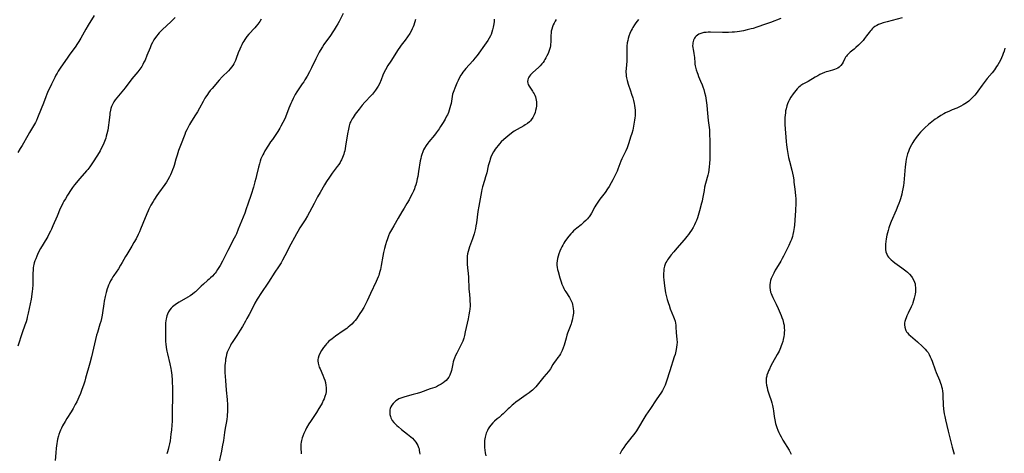
# Model space of a CAD drawing. Units: inches. Extents: x 2113788 to 2119244, y 186556 to 192034.
# Drawn here: x 2115286 to 2115596, y 186975 to 187111 of the extents above; entities that cross this region are included whole.
import ezdxf

# ---------------------------------------------------------------- set-up
doc = ezdxf.new("R2010")
doc.units = ezdxf.units.IN
doc.header["$MEASUREMENT"] = 0
doc.layers.add('c_22_T14S_R20E', color=238, linetype='Continuous')

msp = doc.modelspace()

# ---------------------------------------------------------------- linework, layer by layer
at = {"layer": 'c_22_T14S_R20E'}
for points in [[(2115335.19, 187112.16, 966), (2115333.81, 187110.83, 966), (2115331.18, 187108.4, 966), (2115330.62, 187107.86, 966), (2115330.17, 187107.38, 966), (2115329.74, 187106.89, 966), (2115329.36, 187106.41, 966), (2115329, 187105.92, 966), (2115328.5, 187105.13, 966), (2115328.06, 187104.35, 966), (2115327.66, 187103.55, 966), (2115327.26, 187102.66, 966), (2115326.31, 187100.21, 966), (2115325.71, 187098.81, 966), (2115325.37, 187098.09, 966), (2115325.02, 187097.42, 966), (2115324.65, 187096.8, 966), (2115324.08, 187095.96, 966), (2115323.42, 187095.09, 966), (2115321.58, 187092.85, 966), (2115319.43, 187090.08, 966), (2115316.79, 187086.87, 966), (2115316.32, 187086.25, 966), (2115315.89, 187085.62, 966), (2115315.65, 187085.21, 966), (2115315.45, 187084.82, 966), (2115315.17, 187084.15, 966), (2115314.99, 187083.58, 966), (2115314.84, 187083, 966), (2115314.66, 187082.09, 966), (2115314.59, 187081.62, 966), (2115314.34, 187079.18, 966), (2115314.23, 187078.29, 966), (2115313.97, 187076.79, 966), (2115313.69, 187075.55, 966), (2115313.51, 187074.9, 966), (2115313.33, 187074.29, 966), (2115312.95, 187073.23, 966), (2115312.52, 187072.17, 966), (2115312.04, 187071.15, 966), (2115311.55, 187070.25, 966), (2115310.71, 187068.89, 966), (2115309.15, 187066.48, 966), (2115308.3, 187065.25, 966), (2115307.67, 187064.41, 966), (2115307.33, 187064, 966), (2115305.18, 187061.55, 966), (2115303.56, 187059.54, 966), (2115302.93, 187058.69, 966), (2115302.5, 187058.08, 966), (2115301.34, 187056.28, 966), (2115300.64, 187055.15, 966), (2115300.21, 187054.4, 966), (2115299.86, 187053.76, 966), (2115299.53, 187053.1, 966), (2115299.06, 187052.12, 966), (2115298.02, 187049.74, 966), (2115296.75, 187046.71, 966), (2115296.26, 187045.63, 966), (2115295.97, 187045.02, 966), (2115295.44, 187044, 966), (2115295.08, 187043.34, 966), (2115293.63, 187040.94, 966), (2115292.84, 187039.56, 966), (2115292.12, 187038.17, 966), (2115291.64, 187037.12, 966), (2115291.31, 187036.3, 966), (2115291.07, 187035.65, 966), (2115290.87, 187034.99, 966), (2115290.75, 187034.52, 966), (2115290.65, 187034.06, 966), (2115290.55, 187033.45, 966), (2115290.49, 187032.84, 966), (2115290.43, 187031.73, 966), (2115290.42, 187028.92, 966), (2115290.41, 187028.18, 966), (2115290.31, 187026.77, 966), (2115290.24, 187026.13, 966), (2115290.11, 187025.19, 966), (2115289.84, 187023.62, 966), (2115288.96, 187019.19, 966), (2115288.68, 187017.95, 966), (2115288.48, 187017.19, 966), (2115288.27, 187016.44, 966), (2115287.93, 187015.44, 966), (2115287.08, 187013.07, 966), (2115285.71, 187008.84, 966)], [(2115309.75, 187112.84, 968), (2115307.82, 187109.73, 968), (2115307.12, 187108.53, 968), (2115305.53, 187105.69, 968), (2115304.89, 187104.63, 968), (2115304.48, 187103.97, 968), (2115303.69, 187102.83, 968), (2115302.02, 187100.61, 968), (2115301.17, 187099.44, 968), (2115299.22, 187096.54, 968), (2115298.4, 187095.26, 968), (2115298.04, 187094.67, 968), (2115297.67, 187094.01, 968), (2115297.29, 187093.28, 968), (2115296.33, 187091.26, 968), (2115295.07, 187088.65, 968), (2115294.79, 187088.03, 968), (2115294.46, 187087.19, 968), (2115293.74, 187085.21, 968), (2115293.07, 187083.49, 968), (2115291.9, 187080.59, 968), (2115291.55, 187079.79, 968), (2115291.24, 187079.15, 968), (2115290.63, 187078.07, 968), (2115289.39, 187076.05, 968), (2115288.81, 187075.07, 968), (2115287.07, 187071.97, 968), (2115286.48, 187070.97, 968), (2115285.72, 187069.78, 968)], [(2115362.22, 187111.65, 964), (2115361.79, 187110.97, 964), (2115361.16, 187110.09, 964), (2115360.62, 187109.42, 964), (2115360.19, 187108.92, 964), (2115358.33, 187106.91, 964), (2115357.73, 187106.18, 964), (2115357.05, 187105.26, 964), (2115356.73, 187104.78, 964), (2115356.44, 187104.29, 964), (2115356.09, 187103.64, 964), (2115355.77, 187102.98, 964), (2115355.46, 187102.26, 964), (2115355, 187101.04, 964), (2115354.39, 187099.34, 964), (2115354.13, 187098.67, 964), (2115353.84, 187098.02, 964), (2115353.63, 187097.62, 964), (2115353.27, 187097.04, 964), (2115352.88, 187096.52, 964), (2115352.46, 187096.02, 964), (2115351.92, 187095.44, 964), (2115349.99, 187093.53, 964), (2115348.99, 187092.45, 964), (2115346.76, 187089.84, 964), (2115346.21, 187089.18, 964), (2115345.69, 187088.51, 964), (2115345.29, 187087.95, 964), (2115344.81, 187087.22, 964), (2115344.54, 187086.78, 964), (2115343.94, 187085.74, 964), (2115342.84, 187083.7, 964), (2115342.15, 187082.49, 964), (2115341.37, 187081.22, 964), (2115340, 187079.08, 964), (2115339.69, 187078.56, 964), (2115339.23, 187077.72, 964), (2115338.81, 187076.86, 964), (2115338.47, 187076.09, 964), (2115338.19, 187075.43, 964), (2115336.8, 187071.9, 964), (2115336.26, 187070.38, 964), (2115335.76, 187068.88, 964), (2115335.38, 187067.63, 964), (2115334.82, 187065.68, 964), (2115334.6, 187064.97, 964), (2115334.36, 187064.27, 964), (2115334.03, 187063.41, 964), (2115333.74, 187062.74, 964), (2115333.42, 187062.08, 964), (2115332.89, 187061.11, 964), (2115332.41, 187060.36, 964), (2115331.91, 187059.62, 964), (2115329.97, 187056.99, 964), (2115329.43, 187056.21, 964), (2115328.69, 187055.08, 964), (2115328.24, 187054.36, 964), (2115327.55, 187053.2, 964), (2115327.19, 187052.54, 964), (2115326.88, 187051.94, 964), (2115326.63, 187051.4, 964), (2115326.21, 187050.41, 964), (2115325.03, 187047.37, 964), (2115324.3, 187045.6, 964), (2115323.94, 187044.76, 964), (2115323.55, 187043.93, 964), (2115322.88, 187042.62, 964), (2115322.2, 187041.39, 964), (2115321.54, 187040.25, 964), (2115319.93, 187037.66, 964), (2115319.55, 187037.01, 964), (2115318.5, 187035.11, 964), (2115318.02, 187034.26, 964), (2115317.3, 187033.13, 964)], [(2115387.95, 187113.39, 962), (2115386.74, 187110.96, 962), (2115386.33, 187110.19, 962), (2115385.84, 187109.31, 962), (2115385.22, 187108.31, 962), (2115384.8, 187107.67, 962), (2115384.01, 187106.55, 962), (2115381.97, 187103.68, 962), (2115381.49, 187102.96, 962), (2115380.77, 187101.81, 962), (2115380.43, 187101.23, 962), (2115379.81, 187100.06, 962), (2115379.39, 187099.23, 962), (2115378.01, 187096.31, 962), (2115377.4, 187095.12, 962), (2115376.64, 187093.71, 962), (2115375.97, 187092.58, 962), (2115375.6, 187091.98, 962), (2115375.16, 187091.31, 962), (2115373.45, 187088.79, 962), (2115372.94, 187087.95, 962), (2115372.71, 187087.56, 962), (2115372.26, 187086.69, 962), (2115371.84, 187085.8, 962), (2115371.54, 187085.11, 962), (2115370.92, 187083.62, 962), (2115369.82, 187080.81, 962), (2115369.54, 187080.14, 962), (2115369.07, 187079.12, 962), (2115368.45, 187077.96, 962), (2115368.11, 187077.38, 962), (2115367.43, 187076.31, 962), (2115365.73, 187073.86, 962), (2115365.2, 187073.09, 962), (2115364.52, 187072.04, 962), (2115363.41, 187070.22, 962), (2115363.01, 187069.53, 962), (2115362.71, 187068.96, 962), (2115362.42, 187068.37, 962), (2115362.15, 187067.71, 962), (2115361.9, 187067.04, 962), (2115361.64, 187066.17, 962), (2115361.39, 187065.12, 962), (2115360.8, 187062.51, 962), (2115360.58, 187061.59, 962), (2115360.27, 187060.48, 962), (2115359.77, 187058.8, 962), (2115359.04, 187056.52, 962), (2115358.02, 187053.44, 962), (2115357.52, 187051.99, 962), (2115357.03, 187050.68, 962), (2115355.03, 187045.58, 962), (2115354.46, 187044.2, 962), (2115354.15, 187043.52, 962), (2115353.77, 187042.76, 962), (2115351.75, 187038.86, 962), (2115350.04, 187035.58, 962), (2115349.29, 187034.19, 962), (2115348.94, 187033.59, 962), (2115348.51, 187032.91, 962), (2115348.05, 187032.24, 962), (2115347.71, 187031.8, 962), (2115347.4, 187031.43, 962), (2115346.86, 187030.85, 962), (2115346.3, 187030.29, 962), (2115345.84, 187029.87, 962), (2115345.37, 187029.45, 962), (2115344.04, 187028.33, 962), (2115343.35, 187027.73, 962), (2115341.55, 187025.91, 962), (2115341.28, 187025.67, 962), (2115340.6, 187025.13, 962), (2115339.88, 187024.64, 962), (2115339.17, 187024.21, 962), (2115336.38, 187022.65, 962), (2115335.59, 187022.17, 962), (2115335.14, 187021.87, 962), (2115334.71, 187021.54, 962), (2115334.31, 187021.2, 962), (2115333.91, 187020.79, 962), (2115333.48, 187020.23, 962), (2115333.1, 187019.62, 962), (2115332.78, 187018.94, 962), (2115332.57, 187018.38, 962), (2115332.41, 187017.8, 962), (2115332.34, 187017.45, 962), (2115332.23, 187016.83, 962), (2115332.16, 187016.19, 962), (2115332.12, 187015.59, 962), (2115332.1, 187014.36, 962), (2115332.12, 187011.45, 962), (2115332.16, 187010.22, 962), (2115332.21, 187009.57, 962), (2115332.35, 187008.46, 962), (2115332.56, 187007.25, 962), (2115332.74, 187006.43, 962), (2115333.5, 187003.32, 962), (2115333.81, 187001.77, 962), (2115333.92, 187001.13, 962), (2115334.1, 186999.71, 962), (2115334.23, 186998.16, 962), (2115334.27, 186997.27, 962), (2115334.31, 186996.09, 962), (2115334.34, 186994.18, 962), (2115334.32, 186992.17, 962), (2115334.25, 186989.16, 962), (2115334.26, 186986.15, 962), (2115334.23, 186985.24, 962), (2115334.16, 186983.95, 962), (2115334.03, 186982.52, 962), (2115333.86, 186981.11, 962), (2115333.56, 186979.05, 962), (2115333.4, 186978.15, 962), (2115333.21, 186977.26, 962), (2115332.97, 186976.34, 962), (2115332.75, 186975.64, 962), (2115332.5, 186974.95, 962)], [(2115410.79, 187111.52, 960), (2115410.19, 187109.75, 960), (2115410.02, 187109.28, 960), (2115409.73, 187108.59, 960), (2115409.41, 187107.91, 960), (2115408.95, 187107.11, 960), (2115408.26, 187106.09, 960), (2115407.47, 187105.04, 960), (2115406.25, 187103.48, 960), (2115405.8, 187102.86, 960), (2115405.31, 187102.16, 960), (2115402.95, 187098.49, 960), (2115402.09, 187097.09, 960), (2115401.33, 187095.75, 960), (2115400.84, 187094.78, 960), (2115400.5, 187094.03, 960), (2115399.91, 187092.59, 960), (2115399.38, 187091.35, 960), (2115399.01, 187090.64, 960), (2115398.6, 187089.96, 960), (2115398.16, 187089.29, 960), (2115397.85, 187088.87, 960), (2115397.18, 187088.07, 960), (2115396.83, 187087.69, 960), (2115394.79, 187085.57, 960), (2115393.98, 187084.63, 960), (2115393, 187083.38, 960), (2115391.78, 187081.75, 960), (2115391.11, 187080.77, 960), (2115390.81, 187080.29, 960), (2115390.4, 187079.5, 960), (2115390.15, 187078.91, 960), (2115389.89, 187078.11, 960), (2115389.75, 187077.57, 960), (2115389.64, 187077.03, 960), (2115389.38, 187075.58, 960), (2115388.77, 187071.69, 960), (2115388.64, 187070.98, 960), (2115388.49, 187070.28, 960), (2115388.35, 187069.74, 960), (2115388.19, 187069.21, 960), (2115388, 187068.67, 960), (2115387.79, 187068.13, 960), (2115387.47, 187067.43, 960), (2115387.29, 187067.11, 960), (2115387.01, 187066.62, 960), (2115386.59, 187065.99, 960), (2115386.15, 187065.38, 960), (2115384.51, 187063.18, 960), (2115383.66, 187061.99, 960), (2115382.75, 187060.61, 960), (2115382.11, 187059.56, 960), (2115380.75, 187057.18, 960), (2115379.94, 187055.74, 960), (2115378.84, 187053.66, 960), (2115377.45, 187050.97, 960), (2115376.81, 187049.81, 960), (2115376.01, 187048.52, 960), (2115374.4, 187046.05, 960), (2115373.71, 187044.93, 960), (2115373.28, 187044.18, 960), (2115372.65, 187042.99, 960), (2115371.59, 187040.92, 960), (2115369.64, 187037.19, 960), (2115368.9, 187035.83, 960), (2115368.46, 187035.06, 960), (2115367.66, 187033.75, 960), (2115366.55, 187032.06, 960), (2115364.54, 187028.92, 960), (2115364.1, 187028.28, 960), (2115362.54, 187026.06, 960), (2115361.88, 187025.08, 960), (2115361.36, 187024.26, 960), (2115360.97, 187023.6, 960), (2115360.27, 187022.37, 960), (2115359.78, 187021.42, 960), (2115358.45, 187018.75, 960), (2115357.76, 187017.48, 960), (2115357.32, 187016.7, 960), (2115356.33, 187015.02, 960), (2115355.6, 187013.85, 960), (2115354.52, 187012.16, 960), (2115353.1, 187010.01, 960), (2115352.82, 187009.55, 960), (2115352.55, 187009.08, 960), (2115352.12, 187008.24, 960), (2115351.75, 187007.38, 960), (2115351.57, 187006.89, 960), (2115351.36, 187006.17, 960), (2115351.18, 187005.44, 960), (2115351.04, 187004.7, 960), (2115350.95, 187004.15, 960), (2115350.88, 187003.48, 960), (2115350.83, 187002.74, 960), (2115350.81, 187001.99, 960), (2115350.81, 187001.2, 960), (2115350.84, 187000.54, 960), (2115351.04, 186998.02, 960), (2115351.25, 186994.94, 960), (2115351.49, 186992.05, 960), (2115351.59, 186990.38, 960), (2115351.62, 186989.18, 960), (2115351.6, 186988.1, 960), (2115351.57, 186987.38, 960), (2115351.5, 186986.66, 960), (2115351.41, 186985.92, 960), (2115351.28, 186985.16, 960), (2115350.89, 186983.09, 960), (2115350.67, 186981.66, 960), (2115350.32, 186979.11, 960), (2115350, 186977.2, 960), (2115349.72, 186975.82, 960), (2115348.75, 186971.64, 960)], [(2115435.52, 187111.61, 958), (2115435.47, 187110.91, 958), (2115435.38, 187110.21, 958), (2115435.18, 187109.1, 958), (2115435, 187108.34, 958), (2115434.78, 187107.59, 958), (2115434.52, 187106.86, 958), (2115434.34, 187106.44, 958), (2115433.95, 187105.7, 958), (2115433.51, 187104.97, 958), (2115433.02, 187104.24, 958), (2115430.11, 187100.23, 958), (2115429.45, 187099.37, 958), (2115428.76, 187098.55, 958), (2115426.59, 187096.16, 958), (2115426.11, 187095.6, 958), (2115425.66, 187095.01, 958), (2115425.32, 187094.51, 958), (2115425, 187094, 958), (2115424.52, 187093.15, 958), (2115424.12, 187092.36, 958), (2115423.76, 187091.57, 958), (2115423.07, 187089.95, 958), (2115422.75, 187089.11, 958), (2115422.58, 187088.58, 958), (2115422.43, 187088.04, 958), (2115422.27, 187087.36, 958), (2115421.92, 187085.19, 958), (2115421.76, 187084.46, 958), (2115421.57, 187083.73, 958), (2115421.34, 187083.01, 958), (2115421.08, 187082.32, 958), (2115420.76, 187081.62, 958), (2115420.53, 187081.15, 958), (2115420.04, 187080.22, 958), (2115419.43, 187079.17, 958), (2115418.64, 187077.89, 958), (2115418.14, 187077.14, 958), (2115417.24, 187075.91, 958), (2115416.68, 187075.19, 958), (2115414.92, 187073.04, 958), (2115414.65, 187072.69, 958), (2115414.11, 187071.93, 958), (2115413.62, 187071.14, 958), (2115413.3, 187070.54, 958), (2115413.02, 187069.92, 958), (2115412.73, 187069.11, 958), (2115412.56, 187068.51, 958), (2115412.41, 187067.89, 958), (2115412.26, 187067.12, 958), (2115411.73, 187063.74, 958), (2115411.46, 187062.23, 958), (2115411.3, 187061.48, 958), (2115411.03, 187060.33, 958), (2115410.82, 187059.55, 958), (2115410.57, 187058.79, 958), (2115410.41, 187058.34, 958), (2115410.08, 187057.55, 958), (2115409.72, 187056.78, 958), (2115409.19, 187055.75, 958), (2115408.71, 187054.86, 958), (2115408.03, 187053.64, 958), (2115407.21, 187052.22, 958), (2115406.5, 187051.05, 958), (2115405.28, 187049.09, 958), (2115403.9, 187046.72, 958), (2115403.19, 187045.45, 958), (2115402.9, 187044.89, 958), (2115402.62, 187044.32, 958), (2115402.25, 187043.48, 958), (2115401.8, 187042.29, 958), (2115401.62, 187041.73, 958), (2115401.29, 187040.66, 958), (2115400.98, 187039.49, 958), (2115400.71, 187038.33, 958), (2115400.46, 187037.14, 958), (2115399.95, 187034.19, 958), (2115399.7, 187032.93, 958), (2115399.55, 187032.27, 958), (2115399.37, 187031.61, 958), (2115399.2, 187031.07, 958), (2115399.03, 187030.6, 958), (2115398.72, 187029.86, 958), (2115398.4, 187029.13, 958), (2115396.62, 187025.39, 958), (2115395.53, 187023.04, 958), (2115395.14, 187022.23, 958), (2115394.82, 187021.62, 958), (2115394.49, 187021.02, 958), (2115393.78, 187019.83, 958), (2115393.29, 187019.07, 958), (2115392.74, 187018.25, 958), (2115392.17, 187017.46, 958), (2115391.78, 187016.95, 958), (2115391.38, 187016.45, 958), (2115390.75, 187015.78, 958), (2115390.11, 187015.18, 958), (2115389.62, 187014.78, 958), (2115389.12, 187014.39, 958), (2115388.04, 187013.61, 958), (2115385.54, 187011.92, 958), (2115385.02, 187011.55, 958), (2115384.51, 187011.17, 958), (2115383.84, 187010.62, 958), (2115383.43, 187010.26, 958), (2115383.04, 187009.88, 958), (2115382.71, 187009.53, 958), (2115382.4, 187009.16, 958), (2115381.84, 187008.44, 958), (2115381.17, 187007.44, 958), (2115380.64, 187006.52, 958), (2115380.32, 187005.79, 958), (2115380.11, 187005.1, 958), (2115380.04, 187004.67, 958), (2115380.02, 187004.23, 958), (2115380.12, 187003.47, 958), (2115380.34, 187002.69, 958), (2115380.5, 187002.27, 958), (2115380.73, 187001.7, 958), (2115381.61, 186999.68, 958), (2115381.93, 186998.9, 958), (2115382.21, 186998.09, 958), (2115382.4, 186997.42, 958), (2115382.6, 186996.48, 958), (2115382.67, 186995.85, 958), (2115382.69, 186995.21, 958), (2115382.64, 186994.52, 958), (2115382.51, 186993.84, 958), (2115382.28, 186993, 958), (2115382.02, 186992.3, 958), (2115381.76, 186991.7, 958), (2115381.35, 186990.89, 958), (2115381.07, 186990.37, 958), (2115380.4, 186989.2, 958), (2115379.6, 186987.92, 958), (2115377.71, 186985.14, 958), (2115377.22, 186984.37, 958), (2115376.49, 186983.12, 958), (2115376.12, 186982.43, 958), (2115375.59, 186981.32, 958), (2115375.27, 186980.52, 958), (2115375.1, 186979.99, 958), (2115374.9, 186979.21, 958), (2115374.8, 186978.63, 958), (2115374.73, 186978.05, 958), (2115374.68, 186977.14, 958), (2115374.71, 186976.34, 958), (2115374.76, 186975.63, 958), (2115374.84, 186974.93, 958)], [(2115455.03, 187111.52, 956), (2115454.7, 187111.04, 956), (2115454.34, 187110.45, 956), (2115454.03, 187109.84, 956), (2115453.79, 187109.25, 956), (2115453.59, 187108.55, 956), (2115453.46, 187107.9, 956), (2115453.37, 187107.25, 956), (2115453.32, 187106.59, 956), (2115453.29, 187105.87, 956), (2115453.28, 187104.4, 956), (2115453.25, 187103.81, 956), (2115453.19, 187103.27, 956), (2115453.08, 187102.75, 956), (2115452.91, 187102.17, 956), (2115452.68, 187101.54, 956), (2115452.42, 187100.91, 956), (2115452.07, 187100.14, 956), (2115451.76, 187099.53, 956), (2115451.42, 187098.93, 956), (2115451.18, 187098.54, 956), (2115450.85, 187098.05, 956), (2115450.48, 187097.57, 956), (2115449.95, 187096.98, 956), (2115449.45, 187096.49, 956), (2115447.65, 187094.89, 956), (2115447.25, 187094.51, 956), (2115446.91, 187094.14, 956), (2115446.61, 187093.76, 956), (2115446.39, 187093.41, 956), (2115446.22, 187093.05, 956), (2115446.05, 187092.56, 956), (2115445.98, 187092.06, 956), (2115446.02, 187091.55, 956), (2115446.18, 187091.07, 956), (2115446.45, 187090.59, 956), (2115447.54, 187089.04, 956), (2115447.8, 187088.64, 956), (2115448.05, 187088.19, 956), (2115448.27, 187087.73, 956), (2115448.45, 187087.21, 956), (2115448.6, 187086.68, 956), (2115448.7, 187086.17, 956), (2115448.76, 187085.64, 956), (2115448.78, 187085.1, 956), (2115448.76, 187084.4, 956), (2115448.67, 187083.69, 956), (2115448.53, 187082.99, 956), (2115448.33, 187082.31, 956), (2115448.04, 187081.53, 956), (2115447.65, 187080.73, 956), (2115447.15, 187080, 956), (2115446.93, 187079.73, 956), (2115446.55, 187079.35, 956), (2115445.94, 187078.85, 956), (2115445.27, 187078.4, 956), (2115444.84, 187078.14, 956), (2115442.69, 187076.95, 956), (2115441.8, 187076.41, 956), (2115441.37, 187076.12, 956), (2115440.39, 187075.37, 956), (2115439.11, 187074.31, 956), (2115438.51, 187073.78, 956), (2115437.73, 187073.05, 956), (2115437.21, 187072.5, 956), (2115436.7, 187071.93, 956), (2115436.22, 187071.35, 956), (2115435.77, 187070.74, 956), (2115435.46, 187070.28, 956), (2115435.27, 187069.96, 956), (2115434.88, 187069.21, 956), (2115434.46, 187068.23, 956), (2115434.26, 187067.68, 956), (2115434.07, 187067.11, 956), (2115433.9, 187066.51, 956), (2115433.64, 187065.49, 956), (2115433.14, 187063.34, 956), (2115432.81, 187062.05, 956), (2115432.48, 187060.94, 956), (2115431.83, 187058.91, 956), (2115431.6, 187058.07, 956), (2115431.47, 187057.5, 956), (2115431.25, 187056.36, 956), (2115430.63, 187052.82, 956), (2115430.38, 187051.22, 956), (2115429.88, 187047.63, 956), (2115429.73, 187046.71, 956), (2115429.57, 187045.83, 956), (2115429.4, 187045, 956), (2115429.2, 187044.19, 956), (2115428.91, 187043.23, 956), (2115428.69, 187042.59, 956), (2115427.76, 187040.11, 956), (2115427.5, 187039.3, 956), (2115427.3, 187038.6, 956), (2115427.14, 187037.88, 956), (2115427.03, 187037.16, 956), (2115426.97, 187036.2, 956), (2115426.97, 187035.41, 956), (2115427.01, 187034.61, 956), (2115427.11, 187033.5, 956), (2115427.3, 187031.65, 956), (2115427.4, 187030.53, 956), (2115427.57, 187026.73, 956), (2115427.68, 187025.2, 956), (2115427.82, 187023.65, 956), (2115427.88, 187022.89, 956), (2115427.9, 187022.14, 956), (2115427.9, 187021.52, 956), (2115427.83, 187020.47, 956), (2115427.75, 187019.83, 956), (2115427.55, 187018.67, 956), (2115427.3, 187017.44, 956), (2115426.39, 187013.31, 956), (2115426.13, 187012.16, 956), (2115425.91, 187011.35, 956), (2115425.59, 187010.38, 956), (2115425.22, 187009.53, 956), (2115424.79, 187008.69, 956), (2115423.71, 187006.67, 956), (2115423.31, 187005.86, 956), (2115422.96, 187005.05, 956), (2115422.76, 187004.5, 956), (2115422.6, 187003.94, 956), (2115422.45, 187003.31, 956), (2115422.18, 187001.69, 956), (2115422.06, 187001.15, 956), (2115421.89, 187000.59, 956), (2115421.68, 187000.04, 956), (2115421.53, 186999.71, 956), (2115421.21, 186999.13, 956), (2115420.83, 186998.58, 956), (2115420.38, 186998.07, 956), (2115420.01, 186997.73, 956), (2115419.42, 186997.26, 956), (2115418.77, 186996.84, 956), (2115418.02, 186996.42, 956), (2115417.3, 186996.07, 956), (2115416.84, 186995.88, 956), (2115416.13, 186995.61, 956), (2115415.4, 186995.36, 956), (2115412.27, 186994.3, 956), (2115411.25, 186993.97, 956), (2115409.97, 186993.61, 956), (2115407.44, 186992.92, 956), (2115406.75, 186992.71, 956), (2115406.09, 186992.47, 956), (2115405.54, 186992.23, 956), (2115405.12, 186992, 956), (2115404.6, 186991.66, 956), (2115404.11, 186991.26, 956), (2115403.69, 186990.81, 956), (2115403.3, 186990.28, 956), (2115402.99, 186989.71, 956), (2115402.81, 186989.21, 956), (2115402.71, 186988.76, 956), (2115402.66, 186988.07, 956), (2115402.71, 186987.38, 956), (2115402.87, 186986.69, 956), (2115403.02, 186986.31, 956), (2115403.46, 186985.49, 956), (2115403.98, 186984.83, 956), (2115404.43, 186984.35, 956), (2115404.92, 186983.89, 956), (2115405.39, 186983.48, 956), (2115406.39, 186982.67, 956), (2115408.28, 186981.2, 956), (2115409.33, 186980.32, 956), (2115409.79, 186979.89, 956), (2115410.37, 186979.28, 956), (2115410.89, 186978.61, 956), (2115411.2, 186978.12, 956), (2115411.46, 186977.61, 956), (2115411.73, 186976.94, 956), (2115411.86, 186976.5, 956), (2115411.95, 186976.04, 956), (2115412.04, 186975.46, 956), (2115412.09, 186974.87, 956)], [(2115480.92, 187111.6, 954), (2115480.46, 187111.04, 954), (2115480.04, 187110.48, 954), (2115479.64, 187109.91, 954), (2115479.13, 187109.09, 954), (2115478.84, 187108.58, 954), (2115478.58, 187108.07, 954), (2115478.19, 187107.19, 954), (2115477.85, 187106.29, 954), (2115477.64, 187105.57, 954), (2115477.49, 187104.91, 954), (2115477.36, 187104.25, 954), (2115477.24, 187103.18, 954), (2115477.18, 187101.96, 954), (2115477.19, 187098.42, 954), (2115477.14, 187097.32, 954), (2115476.94, 187095.07, 954), (2115476.95, 187094.17, 954), (2115476.99, 187093.69, 954), (2115477.07, 187093.22, 954), (2115477.28, 187092.32, 954), (2115477.63, 187091.23, 954), (2115478.36, 187089.17, 954), (2115478.71, 187088.11, 954), (2115479.08, 187086.88, 954), (2115479.29, 187086.09, 954), (2115479.51, 187085.13, 954), (2115479.63, 187084.51, 954), (2115479.74, 187083.76, 954), (2115479.81, 187083.01, 954), (2115479.85, 187082.17, 954), (2115479.82, 187081.31, 954), (2115479.75, 187080.58, 954), (2115479.65, 187079.86, 954), (2115479.43, 187078.6, 954), (2115479.17, 187077.35, 954), (2115479.04, 187076.79, 954), (2115478.73, 187075.7, 954), (2115478.39, 187074.56, 954), (2115477.82, 187072.8, 954), (2115477.26, 187071.24, 954), (2115476.86, 187070.29, 954), (2115475.66, 187067.71, 954), (2115475.35, 187066.99, 954), (2115474.4, 187064.47, 954), (2115474.16, 187063.89, 954), (2115473.78, 187063.04, 954), (2115472.85, 187061.17, 954), (2115472.31, 187060.19, 954), (2115471.63, 187059.03, 954), (2115471.14, 187058.29, 954), (2115470.35, 187057.18, 954), (2115468.74, 187055.1, 954), (2115468.27, 187054.43, 954), (2115467.87, 187053.82, 954), (2115467.49, 187053.2, 954), (2115467.17, 187052.65, 954), (2115466.08, 187050.67, 954), (2115465.77, 187050.14, 954), (2115465.38, 187049.55, 954), (2115465.15, 187049.26, 954), (2115464.84, 187048.87, 954), (2115464.31, 187048.31, 954), (2115463.73, 187047.78, 954), (2115462.82, 187047.02, 954), (2115461.5, 187045.98, 954), (2115460.96, 187045.52, 954), (2115460.44, 187045.05, 954), (2115460.01, 187044.62, 954), (2115459.6, 187044.18, 954), (2115459.01, 187043.47, 954), (2115458.23, 187042.45, 954), (2115457.75, 187041.76, 954), (2115457.38, 187041.19, 954), (2115457.04, 187040.61, 954), (2115456.73, 187040.05, 954), (2115456.45, 187039.46, 954), (2115456.1, 187038.65, 954), (2115455.79, 187037.82, 954), (2115455.57, 187037.12, 954), (2115455.39, 187036.42, 954), (2115455.26, 187035.64, 954), (2115455.2, 187034.94, 954), (2115455.21, 187034.25, 954), (2115455.28, 187033.61, 954), (2115455.4, 187032.97, 954), (2115455.57, 187032.26, 954), (2115456.14, 187030.28, 954), (2115456.54, 187029.05, 954), (2115456.81, 187028.32, 954), (2115457.15, 187027.51, 954), (2115457.43, 187026.92, 954), (2115457.74, 187026.35, 954), (2115458.03, 187025.87, 954), (2115459.14, 187024.16, 954), (2115459.5, 187023.53, 954), (2115459.81, 187022.88, 954), (2115459.99, 187022.42, 954), (2115460.13, 187021.94, 954), (2115460.27, 187021.33, 954), (2115460.35, 187020.7, 954), (2115460.4, 187019.81, 954), (2115460.38, 187019.18, 954), (2115460.33, 187018.66, 954), (2115460.25, 187018.15, 954), (2115460.15, 187017.57, 954), (2115460.02, 187017, 954), (2115459.81, 187016.25, 954), (2115459.68, 187015.82, 954), (2115459.4, 187015.04, 954), (2115458.59, 187012.95, 954), (2115458.37, 187012.31, 954), (2115458.08, 187011.38, 954), (2115457.45, 187009.16, 954), (2115457.19, 187008.3, 954), (2115456.86, 187007.44, 954), (2115456.59, 187006.86, 954), (2115456.33, 187006.39, 954), (2115456.05, 187005.94, 954), (2115455.53, 187005.22, 954), (2115454.73, 187004.21, 954), (2115454.33, 187003.65, 954), (2115453.95, 187003.03, 954), (2115453.21, 187001.75, 954), (2115452.86, 187001.24, 954), (2115452.57, 187000.87, 954), (2115451.11, 186999.19, 954), (2115449.03, 186996.57, 954), (2115448.57, 186996.03, 954), (2115448.09, 186995.51, 954), (2115447.59, 186995.03, 954), (2115447.12, 186994.63, 954), (2115446.52, 186994.15, 954), (2115445.58, 186993.49, 954), (2115444.05, 186992.46, 954), (2115443.3, 186991.94, 954), (2115442.33, 186991.22, 954), (2115441.6, 186990.64, 954), (2115441.15, 186990.26, 954), (2115440.29, 186989.48, 954), (2115439.87, 186989.09, 954), (2115438.31, 186987.54, 954), (2115437.84, 186987.1, 954), (2115437.02, 186986.42, 954), (2115436.43, 186985.96, 954), (2115435.63, 186985.29, 954), (2115435.02, 186984.68, 954), (2115434.46, 186984.02, 954), (2115434.03, 186983.45, 954), (2115433.65, 186982.85, 954), (2115433.36, 186982.32, 954), (2115433.01, 186981.5, 954), (2115432.74, 186980.65, 954), (2115432.63, 186980.16, 954), (2115432.48, 186979.21, 954), (2115432.41, 186978.37, 954), (2115432.4, 186977.51, 954), (2115432.42, 186977.01, 954), (2115432.5, 186976.13, 954), (2115432.64, 186975.25, 954), (2115432.84, 186974.38, 954)], [(2115525.67, 187111.9, 952), (2115522.43, 187110.64, 952), (2115520.78, 187110.04, 952), (2115518.11, 187109.14, 952), (2115516.88, 187108.76, 952), (2115516.35, 187108.61, 952), (2115515, 187108.27, 952), (2115513.92, 187108.04, 952), (2115512.64, 187107.82, 952), (2115511.92, 187107.72, 952), (2115511.01, 187107.61, 952), (2115510.31, 187107.55, 952), (2115509.19, 187107.49, 952), (2115508.39, 187107.47, 952), (2115507.28, 187107.47, 952), (2115503.54, 187107.57, 952), (2115502.81, 187107.56, 952), (2115502.1, 187107.51, 952), (2115501.41, 187107.42, 952), (2115500.8, 187107.28, 952), (2115500.21, 187107.08, 952), (2115499.88, 187106.93, 952), (2115499.42, 187106.67, 952), (2115499.02, 187106.36, 952), (2115498.71, 187106.05, 952), (2115498.43, 187105.67, 952), (2115498.16, 187105.1, 952), (2115498.03, 187104.66, 952), (2115497.94, 187104.2, 952), (2115497.91, 187103.78, 952), (2115497.9, 187103.34, 952), (2115497.96, 187102.68, 952), (2115498.04, 187102.18, 952), (2115498.29, 187100.85, 952), (2115498.39, 187100.22, 952), (2115498.46, 187099.57, 952), (2115498.57, 187097.97, 952), (2115498.62, 187097.52, 952), (2115498.7, 187096.99, 952), (2115498.79, 187096.53, 952), (2115499.01, 187095.72, 952), (2115499.28, 187094.9, 952), (2115499.49, 187094.33, 952), (2115499.78, 187093.62, 952), (2115500.4, 187092.21, 952), (2115500.88, 187091.05, 952), (2115501.11, 187090.42, 952), (2115501.4, 187089.51, 952), (2115501.65, 187088.59, 952), (2115501.89, 187087.54, 952), (2115502.16, 187086.06, 952), (2115502.36, 187084.65, 952), (2115502.51, 187083.28, 952), (2115502.83, 187079.78, 952), (2115503.15, 187076.81, 952), (2115503.2, 187076.14, 952), (2115503.25, 187075.14, 952), (2115503.28, 187073.73, 952), (2115503.31, 187070.75, 952), (2115503.32, 187069.05, 952), (2115503.3, 187067.7, 952), (2115503.21, 187066.12, 952), (2115503.13, 187065.3, 952), (2115502.98, 187064.21, 952), (2115502.84, 187063.48, 952), (2115502.66, 187062.63, 952), (2115501.95, 187059.96, 952), (2115501.67, 187058.82, 952), (2115501.47, 187057.78, 952), (2115501.05, 187055.21, 952), (2115500.89, 187054.46, 952), (2115500.71, 187053.76, 952), (2115500.07, 187051.4, 952), (2115499.63, 187049.89, 952), (2115499.41, 187049.22, 952), (2115499.09, 187048.36, 952), (2115498.8, 187047.69, 952), (2115498.49, 187047.02, 952), (2115498.03, 187046.14, 952), (2115497.53, 187045.33, 952), (2115497.01, 187044.53, 952), (2115496.57, 187043.92, 952), (2115496.12, 187043.32, 952), (2115495.28, 187042.31, 952), (2115492.89, 187039.63, 952), (2115491.94, 187038.53, 952), (2115491.14, 187037.56, 952), (2115490.78, 187037.09, 952), (2115490.27, 187036.38, 952), (2115490, 187035.96, 952), (2115489.74, 187035.53, 952), (2115489.51, 187035.09, 952), (2115489.31, 187034.64, 952), (2115489.07, 187033.95, 952), (2115488.89, 187033.1, 952), (2115488.82, 187032.45, 952), (2115488.78, 187031.79, 952), (2115488.78, 187030.57, 952), (2115488.82, 187029.66, 952), (2115488.9, 187028.74, 952), (2115489.02, 187027.76, 952), (2115489.13, 187027.03, 952), (2115489.41, 187025.58, 952), (2115489.71, 187024.31, 952), (2115489.91, 187023.55, 952), (2115490.29, 187022.27, 952), (2115490.48, 187021.68, 952), (2115490.88, 187020.61, 952), (2115491.9, 187018.05, 952), (2115492.09, 187017.54, 952), (2115492.36, 187016.68, 952), (2115492.49, 187016.11, 952), (2115492.59, 187015.42, 952), (2115492.63, 187014.85, 952), (2115492.71, 187013.16, 952), (2115492.95, 187010.93, 952), (2115492.98, 187010.08, 952), (2115492.94, 187009.23, 952), (2115492.86, 187008.5, 952), (2115492.74, 187007.76, 952), (2115492.62, 187007.22, 952), (2115492.35, 187006.19, 952), (2115492.13, 187005.49, 952), (2115490.68, 187001.08, 952), (2115489.71, 186997.83, 952), (2115489.48, 186997.18, 952), (2115489.24, 186996.54, 952), (2115488.96, 186995.92, 952), (2115488.74, 186995.48, 952), (2115488.41, 186994.92, 952), (2115488.06, 186994.38, 952), (2115486.38, 186991.97, 952), (2115484.63, 186989.26, 952), (2115483.23, 186987.15, 952), (2115482.53, 186986.04, 952), (2115480.85, 186983.25, 952), (2115480.2, 186982.23, 952), (2115479.38, 186981.06, 952), (2115478.81, 186980.28, 952), (2115478.09, 186979.37, 952), (2115476.78, 186977.75, 952), (2115476.23, 186977.01, 952), (2115475.9, 186976.54, 952), (2115475.6, 186976.07, 952), (2115475.27, 186975.48, 952), (2115474.99, 186974.88, 952)], [(2115563.77, 187112.07, 950), (2115559.05, 187110.86, 950), (2115557.79, 187110.52, 950), (2115556.92, 187110.23, 950), (2115556.34, 187109.99, 950), (2115555.79, 187109.72, 950), (2115555.15, 187109.32, 950), (2115554.71, 187108.98, 950), (2115554.31, 187108.6, 950), (2115553.99, 187108.25, 950), (2115553.69, 187107.89, 950), (2115553.36, 187107.45, 950), (2115552.6, 187106.37, 950), (2115551.98, 187105.55, 950), (2115551.52, 187105, 950), (2115550.57, 187103.96, 950), (2115550.07, 187103.47, 950), (2115549.26, 187102.72, 950), (2115548.68, 187102.24, 950), (2115547.45, 187101.25, 950), (2115546.99, 187100.86, 950), (2115546.49, 187100.35, 950), (2115546.23, 187100.03, 950), (2115546.01, 187099.7, 950), (2115545.8, 187099.31, 950), (2115545.23, 187098.1, 950), (2115544.93, 187097.58, 950), (2115544.52, 187097.05, 950), (2115544.02, 187096.59, 950), (2115543.53, 187096.27, 950), (2115542.99, 187096, 950), (2115542.46, 187095.8, 950), (2115541.91, 187095.63, 950), (2115540.45, 187095.22, 950), (2115539.93, 187095.05, 950), (2115539.41, 187094.87, 950), (2115538.64, 187094.56, 950), (2115537.88, 187094.22, 950), (2115537.23, 187093.89, 950), (2115536.43, 187093.45, 950), (2115534.2, 187092.11, 950), (2115532.58, 187091.17, 950), (2115531.97, 187090.78, 950), (2115531.71, 187090.59, 950), (2115531.21, 187090.18, 950), (2115530.74, 187089.73, 950), (2115530.3, 187089.26, 950), (2115529.88, 187088.74, 950), (2115529.48, 187088.2, 950), (2115528.74, 187087.09, 950), (2115528.23, 187086.22, 950), (2115528, 187085.76, 950), (2115527.69, 187085.03, 950), (2115527.5, 187084.45, 950), (2115527.26, 187083.49, 950), (2115527.14, 187082.84, 950), (2115527.05, 187082.19, 950), (2115526.97, 187081.46, 950), (2115526.93, 187080.74, 950), (2115526.9, 187079.96, 950), (2115526.91, 187079.23, 950), (2115526.93, 187078.53, 950), (2115527.31, 187073.19, 950), (2115527.4, 187072.15, 950), (2115527.58, 187070.72, 950), (2115527.79, 187069.43, 950), (2115528.07, 187068.12, 950), (2115528.34, 187067.03, 950), (2115529.07, 187064.14, 950), (2115529.46, 187062.34, 950), (2115529.67, 187061.14, 950), (2115529.76, 187060.45, 950), (2115530.01, 187058.21, 950), (2115530.27, 187056.16, 950), (2115530.36, 187055.12, 950), (2115530.38, 187054.4, 950), (2115530.38, 187053.8, 950), (2115530.28, 187051.49, 950), (2115530.08, 187048.44, 950), (2115529.93, 187046.89, 950), (2115529.85, 187046.18, 950), (2115529.75, 187045.51, 950), (2115529.63, 187044.84, 950), (2115529.43, 187043.93, 950), (2115529.26, 187043.29, 950), (2115528.95, 187042.39, 950), (2115528.68, 187041.71, 950), (2115528.11, 187040.47, 950), (2115527.12, 187038.41, 950), (2115526.5, 187037.18, 950), (2115526.06, 187036.35, 950), (2115525.63, 187035.6, 950), (2115524.29, 187033.4, 950), (2115523.88, 187032.69, 950), (2115523.38, 187031.76, 950), (2115522.9, 187030.74, 950), (2115522.62, 187030.08, 950), (2115522.41, 187029.49, 950), (2115522.25, 187028.89, 950), (2115522.13, 187028.1, 950), (2115522.14, 187027.25, 950), (2115522.24, 187026.53, 950), (2115522.43, 187025.81, 950), (2115522.58, 187025.37, 950), (2115522.77, 187024.9, 950), (2115523.13, 187024.13, 950), (2115524.18, 187022.04, 950), (2115524.82, 187020.63, 950), (2115525.72, 187018.48, 950), (2115525.98, 187017.82, 950), (2115526.21, 187017.14, 950), (2115526.38, 187016.59, 950), (2115526.52, 187016.03, 950), (2115526.63, 187015.4, 950), (2115526.73, 187014.48, 950), (2115526.75, 187013.83, 950), (2115526.73, 187013.17, 950), (2115526.67, 187012.5, 950), (2115526.58, 187011.83, 950), (2115526.41, 187010.94, 950), (2115526.24, 187010.29, 950), (2115525.98, 187009.5, 950), (2115525.75, 187008.88, 950), (2115525.5, 187008.26, 950), (2115525.06, 187007.28, 950), (2115524.48, 187006.16, 950), (2115523.02, 187003.55, 950), (2115522.42, 187002.44, 950), (2115522.03, 187001.64, 950), (2115521.78, 187001.09, 950), (2115521.5, 187000.4, 950), (2115521.28, 186999.71, 950), (2115521.2, 186999.4, 950), (2115521.07, 186998.78, 950), (2115521.01, 186998.15, 950), (2115521.04, 186997.41, 950), (2115521.15, 186996.59, 950), (2115521.3, 186995.87, 950), (2115521.48, 186995.14, 950), (2115521.97, 186993.54, 950), (2115522.56, 186991.71, 950), (2115522.79, 186990.96, 950), (2115523, 186990.2, 950), (2115523.13, 186989.66, 950), (2115523.24, 186989.11, 950), (2115523.34, 186988.5, 950), (2115523.56, 186986.7, 950), (2115523.74, 186985.61, 950), (2115523.98, 186984.56, 950), (2115524.17, 186983.91, 950), (2115524.38, 186983.27, 950), (2115524.72, 186982.38, 950), (2115525, 186981.72, 950), (2115525.3, 186981.07, 950), (2115525.7, 186980.3, 950), (2115526.28, 186979.27, 950), (2115528.23, 186976.12, 950), (2115528.59, 186975.5, 950), (2115528.93, 186974.86, 950)], [(2115596.11, 187102.53, 948), (2115595.82, 187101.57, 948), (2115595.58, 187100.89, 948), (2115595.32, 187100.22, 948), (2115595.01, 187099.47, 948), (2115594.66, 187098.76, 948), (2115594.3, 187098.05, 948), (2115593.86, 187097.3, 948), (2115593.5, 187096.73, 948), (2115592.81, 187095.74, 948), (2115592.06, 187094.79, 948), (2115590.56, 187092.99, 948), (2115589.55, 187091.72, 948), (2115588.96, 187090.94, 948), (2115587.57, 187088.99, 948), (2115587.05, 187088.3, 948), (2115586.65, 187087.81, 948), (2115586.22, 187087.33, 948), (2115585.72, 187086.81, 948), (2115585.19, 187086.33, 948), (2115584.71, 187085.92, 948), (2115584.32, 187085.61, 948), (2115583.47, 187085.02, 948), (2115583.01, 187084.72, 948), (2115582.19, 187084.26, 948), (2115581.61, 187083.98, 948), (2115581.02, 187083.72, 948), (2115579.47, 187083.11, 948), (2115578.64, 187082.76, 948), (2115577.43, 187082.2, 948), (2115576.84, 187081.89, 948), (2115575.94, 187081.37, 948), (2115574.86, 187080.68, 948), (2115574.14, 187080.18, 948), (2115573.1, 187079.41, 948), (2115572.06, 187078.56, 948), (2115570.95, 187077.53, 948), (2115569.99, 187076.57, 948), (2115569.55, 187076.1, 948), (2115569.07, 187075.54, 948), (2115568.61, 187074.97, 948), (2115568.21, 187074.44, 948), (2115567.45, 187073.35, 948), (2115567.15, 187072.86, 948), (2115566.71, 187072.12, 948), (2115566.31, 187071.36, 948), (2115566, 187070.71, 948), (2115565.73, 187070.04, 948), (2115565.48, 187069.33, 948), (2115565.26, 187068.5, 948), (2115565.07, 187067.65, 948), (2115564.93, 187066.81, 948), (2115564.75, 187065.27, 948), (2115564.45, 187061.4, 948), (2115564.32, 187060.18, 948), (2115564.2, 187059.34, 948), (2115564.03, 187058.34, 948), (2115563.82, 187057.34, 948), (2115563.66, 187056.67, 948), (2115563.25, 187055.2, 948), (2115563.03, 187054.49, 948), (2115562.75, 187053.67, 948), (2115562.47, 187052.95, 948), (2115561.9, 187051.57, 948), (2115560.37, 187048.06, 948), (2115559.83, 187046.71, 948), (2115559.58, 187046, 948), (2115559.35, 187045.21, 948), (2115559.16, 187044.49, 948), (2115559, 187043.77, 948), (2115558.78, 187042.63, 948), (2115558.64, 187041.74, 948), (2115558.54, 187040.87, 948), (2115558.51, 187040.37, 948), (2115558.51, 187039.94, 948), (2115558.55, 187039.23, 948), (2115558.68, 187038.54, 948), (2115558.94, 187037.76, 948), (2115559.22, 187037.24, 948), (2115559.53, 187036.8, 948), (2115559.9, 187036.38, 948), (2115560.31, 187035.98, 948), (2115560.87, 187035.51, 948), (2115561.46, 187035.06, 948), (2115563.68, 187033.44, 948), (2115564.9, 187032.52, 948), (2115565.41, 187032.11, 948), (2115566.06, 187031.5, 948), (2115566.71, 187030.75, 948), (2115566.93, 187030.43, 948), (2115567.37, 187029.7, 948), (2115567.7, 187028.93, 948), (2115567.83, 187028.48, 948), (2115567.92, 187028.03, 948), (2115568, 187027.13, 948), (2115568, 187026.55, 948), (2115567.96, 187025.96, 948), (2115567.85, 187025.18, 948), (2115567.77, 187024.71, 948), (2115567.6, 187023.97, 948), (2115567.4, 187023.23, 948), (2115567.16, 187022.5, 948), (2115567, 187022.08, 948), (2115566.62, 187021.21, 948), (2115565.65, 187019.16, 948), (2115565.29, 187018.34, 948), (2115565.04, 187017.76, 948), (2115564.83, 187017.18, 948), (2115564.64, 187016.54, 948), (2115564.56, 187016.12, 948), (2115564.52, 187015.49, 948), (2115564.59, 187014.76, 948), (2115564.79, 187014.07, 948), (2115564.93, 187013.75, 948), (2115565.18, 187013.35, 948), (2115565.43, 187013.04, 948), (2115565.9, 187012.54, 948), (2115566.44, 187012.05, 948), (2115568.59, 187010.19, 948), (2115570.21, 187008.73, 948), (2115570.62, 187008.33, 948), (2115571.02, 187007.92, 948), (2115571.48, 187007.37, 948), (2115571.91, 187006.79, 948), (2115572.27, 187006.19, 948), (2115572.62, 187005.52, 948), (2115572.93, 187004.83, 948), (2115573.21, 187004.12, 948), (2115574.17, 187001.36, 948), (2115574.5, 187000.54, 948), (2115575.5, 186998.15, 948), (2115575.87, 186997.16, 948), (2115576.02, 186996.69, 948), (2115576.19, 186996.1, 948), (2115576.33, 186995.49, 948), (2115576.46, 186994.69, 948), (2115576.54, 186993.95, 948), (2115576.59, 186993.2, 948), (2115576.7, 186990.38, 948), (2115576.8, 186989.05, 948), (2115576.89, 186988.28, 948), (2115577.01, 186987.52, 948), (2115577.15, 186986.75, 948), (2115577.39, 186985.67, 948), (2115578.28, 186982.11, 948), (2115579.53, 186977.05, 948), (2115580.11, 186974.83, 948)], [(2115317.3, 187033.13, 964), (2115315.89, 187031.08, 964), (2115315.6, 187030.63, 964), (2115315.21, 187029.99, 964), (2115314.84, 187029.34, 964), (2115314.51, 187028.67, 964), (2115314.21, 187027.99, 964), (2115314, 187027.43, 964), (2115313.82, 187026.87, 964), (2115313.49, 187025.7, 964), (2115313.18, 187024.41, 964), (2115312.88, 187023.02, 964), (2115312.72, 187022.15, 964), (2115312.3, 187019.32, 964), (2115312.17, 187018.55, 964), (2115311.98, 187017.58, 964), (2115311.75, 187016.61, 964), (2115311.53, 187015.77, 964), (2115310.72, 187013.1, 964), (2115310.48, 187012.25, 964), (2115308.83, 187005.51, 964), (2115308.31, 187003.51, 964), (2115307.01, 186998.77, 964), (2115306.73, 186997.83, 964), (2115306.33, 186996.54, 964), (2115305.86, 186995.19, 964), (2115305.36, 186993.9, 964), (2115304.89, 186992.8, 964), (2115304.2, 186991.33, 964), (2115303.75, 186990.45, 964), (2115303.08, 186989.25, 964), (2115302.42, 186988.13, 964), (2115301.11, 186986.09, 964), (2115300.55, 186985.17, 964), (2115299.78, 186983.81, 964), (2115299.4, 186983.04, 964), (2115299.13, 186982.45, 964), (2115298.89, 186981.86, 964), (2115298.61, 186981.08, 964), (2115298.46, 186980.59, 964), (2115298.19, 186979.54, 964), (2115298.06, 186978.88, 964), (2115297.95, 186978.21, 964), (2115297.77, 186976.8, 964), (2115297.63, 186975.27, 964), (2115297.45, 186972.92, 964)]]:
    msp.add_polyline3d(points, dxfattribs=at)

doc.saveas('drawing.dxf')
